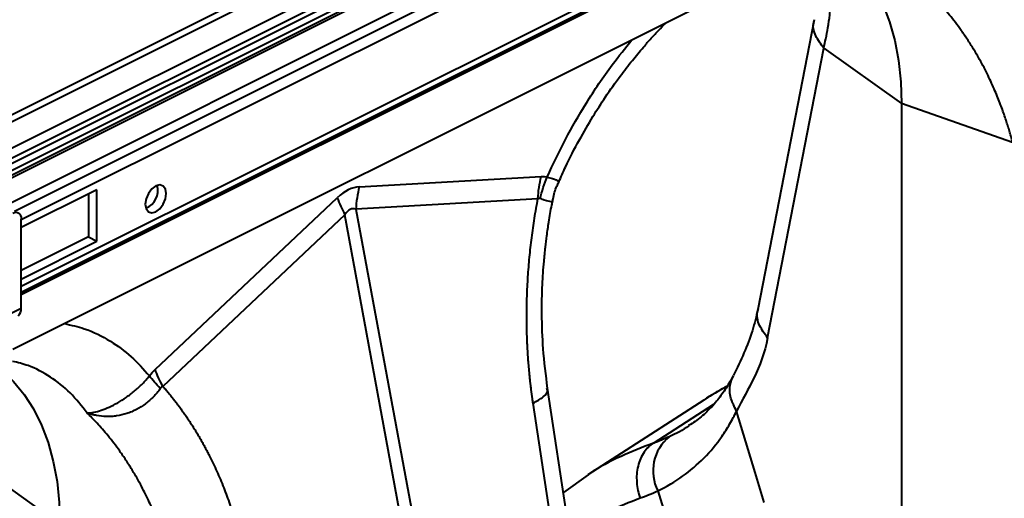
# Model space of a CAD drawing. Units: millimetres. Extents: x -20473 to -15984, y -3096 to 2217.
# Drawn here: x -19160 to -18995, y -863 to -783 of the extents above; entities that cross this region are included whole.
import ezdxf

# ---------------------------------------------------------------- set-up
doc = ezdxf.new("R2010")
doc.units = ezdxf.units.MM

msp = doc.modelspace()

# ---------------------------------------------------------------- linework, layer by layer
at = {"color": 7, "linetype": 'Continuous', "lineweight": 40}
for p, q in [((-18612.398, -524.244), (-20033.683, -1234.887)), ((-18611.773, -525.094), (-20033.058, -1235.736)), ((-18610.191, -528.774), (-20031.475, -1239.416)), ((-18606.593, -528.658), (-20027.877, -1239.3)), ((-18605.027, -528.757), (-20026.312, -1239.4)), ((-18603.85, -529.346), (-20025.135, -1239.988)), ((-18603.497, -529.956), (-20024.781, -1240.598)), ((-18603.497, -530.389), (-20024.781, -1241.031)), ((-18603.497, -530.389), (-20024.781, -1241.031)), ((-20023.865, -1244.64), (-18602.58, -533.998)), ((-19161.049, -814.977), (-18756.136, -612.52)), ((-18756.197, -614.599), (-19159.955, -816.478)), ((-18756.197, -625.796), (-19159.955, -827.675)), ((-18756.197, -626.809), (-19159.955, -828.688)), ((-19159.955, -828.866), (-18756.197, -626.987)), ((-18756.197, -627.19), (-19159.955, -829.069)), ((-18757.611, -636.378), (-19161.369, -838.257)), ((-19026.689, -782.819), (-19036.132, -831.497)), ((-19034.507, -836.27), (-19025.064, -787.591)), ((-19025.064, -787.591), (-19011.992, -796.925)), ((-19011.992, -796.925), (-19011.992, -874.441)), ((-18993.325, -803.46), (-19011.992, -796.925)), ((-19103.128, -810.894), (-19072.536, -809.148)), ((-19147.227, -811.382), (-19159.955, -817.746)), ((-19148.641, -812.089), (-19148.641, -819.335)), ((-19147.227, -820.042), (-19147.227, -811.382)), ((-19137.418, -841.589), (-19106.826, -812.743)), ((-19073.106, -812.918), (-19103.698, -814.664)), ((-19105.547, -815.589), (-19136.139, -844.434)), ((-19096.004, -867.24), (-19105.547, -815.589)), ((-19103.698, -814.664), (-19094.155, -866.316)), ((-19159.955, -831.358), (-19159.955, -816.346)), ((-19148.641, -819.335), (-19159.955, -824.992)), ((-19159.955, -826.406), (-19147.227, -820.042)), ((-19148.641, -819.335), (-19147.227, -820.042)), ((-19159.955, -831.358), (-19181.168, -841.964)), ((-19062.029, -906.912), (-19071.472, -844.748)), ((-19064.465, -909.436), (-19073.908, -847.272)), ((-19045.245, -846.747), (-19064.692, -859.326)), ((-19053.701, -853.976), (-19043.516, -847.406)), ((-19166.485, -858.302), (-19153.414, -867.635)), ((-19064.683, -859.325), (-19068.809, -862.28)), ((-19052.95, -861.989), (-19052.065, -864.891))]:
    msp.add_line(p, q, dxfattribs=at)
at = {"color": 7, "linetype": 'Continuous', "lineweight": 40, "flags": 128}
for points in [[(-19023.889, -769.517), (-19021.803, -771.037), (-19019.82, -772.913), (-19018.037, -775.079), (-19016.467, -777.522), (-19015.119, -780.224), (-19014.004, -783.168), (-19013.128, -786.331), (-19012.499, -789.694), (-19012.119, -793.234), (-19011.992, -796.925)], [(-19135.559, -812.044), (-19135.694, -811.282), (-19136.077, -810.772), (-19136.651, -810.589), (-19137.327, -810.763), (-19138.004, -811.266), (-19138.577, -812.022), (-19138.96, -812.916), (-19139.095, -813.812), (-19138.96, -814.573), (-19138.577, -815.084), (-19138.004, -815.266), (-19137.327, -815.093), (-19136.651, -814.59), (-19136.077, -813.834), (-19135.694, -812.94), (-19135.559, -812.044)], [(-19161.369, -815.321), (-19161.093, -815.216), (-19160.828, -815.182), (-19160.583, -815.22), (-19160.369, -815.328), (-19160.193, -815.503), (-19160.062, -815.737), (-19159.982, -816.021), (-19159.955, -816.346)], [(-19162.644, -842.247), (-19161.242, -843.623), (-19159.459, -845.79), (-19157.888, -848.233), (-19156.541, -850.935), (-19155.425, -853.878), (-19154.55, -857.042), (-19153.92, -860.405), (-19153.541, -863.944), (-19153.414, -867.635)], [(-19035.084, -863.97), (-19036.6, -858.94), (-19039.721, -848.581)]]:
    msp.add_lwpolyline(points, dxfattribs=at)
at = {"color": 7, "linetype": 'Continuous', "lineweight": 40}
for centre, radius, start, end in [((-19140.244, -811.469), 3.269, 292.52752, 14.34237), ((-19084.627, -815.621), 19.095, 165.66937, 177.12945), ((-19088.752, -806.332), 19.178, 199.53109, 208.8618), ((-19161.415, -831.475), 1.465, 311.10847, 4.59552), ((-19017.353, -889.861), 51.349, 117.90492, 122.90099), ((-19046.347, -858.632), 7.408, 129.25329, 206.94784)]:
    msp.add_arc(centre, radius, start, end, dxfattribs=at)
for centre, major_axis, ratio, start_param, end_param in [((-19104.977, -918.803), (2.168, 107.915), 0.1955444, 0.0151067, 0.1896396), ((-19094.37, -924.106), (-9.866, 109.52), 0.1004713, 6.2353083, 6.4098413)]:
    msp.add_ellipse(centre, major_axis=major_axis, ratio=ratio, start_param=start_param, end_param=end_param, dxfattribs=at)
for points, knots in [([(-19025.064, -787.591), (-19024.947, -787.073), (-19024.684, -785.909), (-19024.335, -784.037), (-19024.02, -781.871), (-19023.806, -779.473), (-19023.744, -776.579), (-19024.018, -773.68), (-19024.517, -771.428), (-19024.959, -770.408), (-19025.085, -770.115)], [0, 0, 0, 0, 0.07162124, 0.16104663, 0.26815104, 0.39278347, 0.53476722, 0.74858973, 0.92786081, 1, 1, 1, 1]), ([(-18993.325, -803.46), (-18993.388, -803.223), (-18993.519, -802.724), (-18993.738, -801.944), (-18993.987, -801.096), (-18994.271, -800.182), (-18994.591, -799.206), (-18994.951, -798.168), (-18995.354, -797.073), (-18995.803, -795.923), (-18996.302, -794.721), (-18996.854, -793.472), (-18997.464, -792.179), (-18998.135, -790.847), (-18998.941, -789.354), (-18999.868, -787.765), (-19000.897, -786.144), (-19001.916, -784.659), (-19002.918, -783.304), (-19003.894, -782.072), (-19004.839, -780.956), (-19005.745, -779.949), (-19006.606, -779.042), (-19007.172, -778.483), (-19007.444, -778.215)], [0, 0, 0, 0, 0.0236969, 0.0498571, 0.0784754, 0.1095458, 0.143062, 0.1790172, 0.217404, 0.2582144, 0.3014401, 0.3470721, 0.3951009, 0.4455165, 0.4983085, 0.5683562, 0.6347851, 0.697615, 0.7568648, 0.8125525, 0.8646946, 0.913307, 0.9584043, 1, 1, 1, 1]), ([(-19069.6, -810.132), (-19069.23, -809.277), (-19068.184, -806.861), (-19066.252, -803.174), (-19063.992, -799.25), (-19061.69, -795.661), (-19059.463, -792.507), (-19057.32, -789.736), (-19055.57, -787.636), (-19054.081, -785.957), (-19052.828, -784.606), (-19052.012, -783.779), (-19051.622, -783.384)], [0, 0, 0, 0, 0.0840785, 0.2376231, 0.3740228, 0.4932729, 0.6255872, 0.7290116, 0.8206783, 0.8848183, 0.9450102, 1, 1, 1, 1]), ([(-19025.064, -787.591), (-19025.557, -786.915), (-19026.571, -785.524), (-19026.991, -783.813), (-19026.66, -782.986), (-19026.607, -782.854)], [0, 0, 0, 0, 0.44309334, 0.91123107, 1, 1, 1, 1]), ([(-19071.56, -809.262), (-19070.562, -807.142), (-19068.567, -802.902), (-19064.883, -796.575), (-19061.152, -790.923), (-19058.416, -787.587), (-19057.296, -786.22)], [0, 0, 0, 0, 0.2554343, 0.510921, 0.7997101, 1, 1, 1, 1]), ([(-19071.56, -809.262), (-19071.56, -809.262), (-19070.89, -809.431), (-19069.785, -809.738), (-19069.688, -809.988), (-19069.639, -810.114)], [0, 0, 0, 0, 0.000009, 0.4987541, 1, 1, 1, 1]), ([(-19070.62, -813.295), (-19070.602, -813.168), (-19070.477, -812.305), (-19070.142, -811.227), (-19069.711, -810.342), (-19069.606, -810.125)], [0, 0, 0, 0, 0.1158771, 0.7833651, 1, 1, 1, 1]), ([(-19073.908, -847.272), (-19073.947, -847.008), (-19074.026, -846.481), (-19074.136, -845.686), (-19074.239, -844.89), (-19074.336, -844.091), (-19074.426, -843.291), (-19074.509, -842.488), (-19074.586, -841.683), (-19074.656, -840.876), (-19074.719, -840.067), (-19074.776, -839.256), (-19074.826, -838.442), (-19074.869, -837.627), (-19074.906, -836.809), (-19074.936, -835.989), (-19074.959, -835.167), (-19074.976, -834.343), (-19074.986, -833.516), (-19074.989, -832.688), (-19074.985, -831.857), (-19074.975, -831.025), (-19074.958, -830.19), (-19074.927, -829.082), (-19074.872, -827.701), (-19074.78, -826.048), (-19074.662, -824.398), (-19074.518, -822.751), (-19074.348, -821.106), (-19074.152, -819.463), (-19073.931, -817.822), (-19073.683, -816.184), (-19073.411, -814.548), (-19073.208, -813.462), (-19073.106, -812.918)], [0, 0, 0, 0, 0.0239973, 0.0479647, 0.0719058, 0.0958239, 0.1197224, 0.143605, 0.1674749, 0.1913356, 0.2151907, 0.2390435, 0.2628976, 0.2867564, 0.3106234, 0.334502, 0.3583957, 0.382308, 0.4062423, 0.4302021, 0.4541906, 0.4782115, 0.502268, 0.5263635, 0.5739351, 0.6213892, 0.6687524, 0.7160513, 0.7633129, 0.8105639, 0.8578313, 0.905142, 0.9525226, 1, 1, 1, 1]), ([(-19070.664, -813.286), (-19070.66, -813.304), (-19070.633, -813.417), (-19070.935, -813.454), (-19071.642, -813.279), (-19072.467, -812.966), (-19072.699, -812.878)], [0, 0, 0, 0, 0.049999, 0.3257023, 0.8106503, 1, 1, 1, 1]), ([(-19071.473, -844.744), (-19071.755, -842.544), (-19072.279, -838.458), (-19072.482, -832.602), (-19072.39, -827.689), (-19072.138, -823.933), (-19071.863, -821.193), (-19071.592, -818.99), (-19071.244, -816.633), (-19070.925, -814.683), (-19070.679, -813.516), (-19070.632, -813.293)], [0, 0, 0, 0, 0.2170817, 0.4033257, 0.5581223, 0.6810113, 0.7561454, 0.8156121, 0.8882403, 0.9786388, 1, 1, 1, 1]), ([(-19036.131, -831.492), (-19036.41, -832.682), (-19037.002, -835.205), (-19038.507, -839.006), (-19039.653, -841.346), (-19040.255, -842.578)], [0, 0, 0, 0, 0.29722017, 0.63022087, 1, 1, 1, 1]), ([(-19034.507, -836.27), (-19035, -835.593), (-19036.015, -834.203), (-19036.433, -832.487), (-19036.1, -831.656), (-19036.046, -831.52)], [0, 0, 0, 0, 0.4419141, 0.9088059, 1, 1, 1, 1]), ([(-19152.658, -833.901), (-19151.538, -834.147), (-19148.802, -834.748), (-19145.071, -836.669), (-19141.387, -839.312), (-19139.392, -841.557), (-19138.394, -842.679)], [0, 0, 0, 0, 0.2002559, 0.4890783, 0.7445525, 1, 1, 1, 1]), ([(-19034.507, -836.27), (-19035.003, -838.829), (-19035.835, -840.992), (-19037.717, -844.922), (-19038.765, -846.691), (-19039.721, -848.581)], [0, 0, 0, 0, 0.5, 0.5, 1, 1, 1, 1]), ([(-19148.865, -848.926), (-19149.784, -847.748), (-19151.62, -845.392), (-19154.996, -842.779), (-19158.255, -840.995), (-19160.526, -840.449), (-19161.41, -840.237)], [0, 0, 0, 0, 0.2749136, 0.5498272, 0.8247408, 1, 1, 1, 1]), ([(-19148.875, -848.892), (-19148.86, -848.902), (-19148.842, -848.907), (-19148.815, -848.911), (-19148.802, -848.912), (-19148.766, -848.914), (-19148.743, -848.913), (-19148.673, -848.911), (-19148.628, -848.909), (-19148.49, -848.899), (-19148.398, -848.89), (-19148.117, -848.856), (-19147.925, -848.825), (-19147.334, -848.706), (-19146.917, -848.593), (-19146.059, -848.304), (-19145.614, -848.129), (-19144.693, -847.711), (-19144.212, -847.466), (-19143.257, -846.922), (-19142.78, -846.621), (-19141.825, -845.96), (-19141.345, -845.595), (-19140.432, -844.831), (-19139.993, -844.429), (-19139.365, -843.792), (-19139.16, -843.574), (-19138.766, -843.132), (-19138.576, -842.908), (-19138.394, -842.68)], [0, 0, 0, 0, 0.0039063, 0.0039063, 0.0078125, 0.0078125, 0.015625, 0.015625, 0.03125, 0.03125, 0.0625, 0.0625, 0.125, 0.125, 0.25, 0.25, 0.375, 0.375, 0.5, 0.5, 0.625, 0.625, 0.75, 0.75, 0.875, 0.875, 0.9375, 0.9375, 1, 1, 1, 1]), ([(-19040.328, -842.671), (-19040.356, -842.734), (-19040.743, -843.589), (-19041.645, -845.029), (-19043.061, -847.002), (-19044.724, -848.757), (-19046.28, -850.115), (-19047.393, -850.807), (-19047.77, -851.042)], [0, 0, 0, 0, 0.01646685, 0.2238732, 0.43724569, 0.65761552, 0.88387814, 1, 1, 1, 1]), ([(-19039.721, -848.581), (-19040.09, -847.866), (-19040.828, -846.435), (-19040.97, -844.294), (-19040.441, -843.133), (-19040.201, -842.605)], [0, 0, 0, 0, 0.35288998, 0.70577995, 1, 1, 1, 1]), ([(-19136.577, -844.817), (-19136.92, -845.301), (-19137.299, -845.755), (-19137.92, -846.394), (-19138.136, -846.6), (-19138.586, -846.996), (-19138.822, -847.188), (-19139.547, -847.731), (-19140.051, -848.048), (-19140.84, -848.46), (-19141.109, -848.586), (-19141.656, -848.816), (-19141.937, -848.921), (-19142.777, -849.193), (-19143.341, -849.323), (-19144.193, -849.448), (-19144.478, -849.477), (-19145.05, -849.513), (-19145.337, -849.518), (-19146.184, -849.5), (-19146.737, -849.443), (-19147.549, -849.295), (-19147.817, -849.235), (-19148.215, -849.13), (-19148.347, -849.092), (-19148.544, -849.031), (-19148.609, -849.01), (-19148.707, -848.977), (-19148.74, -848.965), (-19148.806, -848.939), (-19148.841, -848.924), (-19148.872, -848.903)], [0, 0, 0, 0, 0.125, 0.125, 0.1875, 0.1875, 0.25, 0.25, 0.375, 0.375, 0.4375, 0.4375, 0.5, 0.5, 0.625, 0.625, 0.6875, 0.6875, 0.75, 0.75, 0.875, 0.875, 0.9375, 0.9375, 0.96875, 0.96875, 0.984375, 0.984375, 0.9921875, 0.9921875, 1, 1, 1, 1]), ([(-19136.139, -844.434), (-19135.982, -844.615), (-19135.667, -844.975), (-19135.202, -845.526), (-19134.744, -846.084), (-19134.293, -846.65), (-19133.848, -847.224), (-19133.411, -847.805), (-19132.98, -848.394), (-19132.556, -848.99), (-19132.138, -849.594), (-19131.728, -850.206), (-19131.324, -850.825), (-19130.927, -851.452), (-19130.537, -852.087), (-19130.154, -852.729), (-19129.777, -853.379), (-19129.407, -854.037), (-19129.044, -854.702), (-19128.688, -855.375), (-19128.232, -856.265), (-19127.685, -857.377), (-19127.063, -858.723), (-19126.471, -860.088), (-19125.908, -861.473), (-19125.374, -862.877), (-19124.869, -864.301), (-19124.394, -865.744), (-19123.948, -867.207), (-19123.532, -868.69), (-19123.143, -870.191), (-19122.909, -871.206), (-19122.792, -871.714)], [0, 0, 0, 0, 0.0250002, 0.0499703, 0.0749142, 0.0998359, 0.1247391, 0.1496279, 0.1745061, 0.1993777, 0.2242465, 0.2491165, 0.2739916, 0.2988757, 0.3237728, 0.3486867, 0.3736213, 0.3985806, 0.4235684, 0.4485885, 0.4736449, 0.521792, 0.5697973, 0.617688, 0.6654915, 0.7132355, 0.7609476, 0.8086555, 0.8563871, 0.90417, 0.9520318, 1, 1, 1, 1]), ([(-19073.908, -847.272), (-19073.302, -846.92), (-19072.056, -846.196), (-19071.336, -845.297), (-19071.545, -844.869), (-19071.596, -844.764)], [0, 0, 0, 0, 0.4169694, 0.8575067, 1, 1, 1, 1]), ([(-19041.342, -844.461), (-19041.699, -844.644), (-19043.038, -845.33), (-19044.298, -846.159), (-19045.221, -846.766)], [0, 0, 0, 0, 0.2670088, 1, 1, 1, 1]), ([(-19134.746, -874.171), (-19134.809, -873.934), (-19134.94, -873.434), (-19135.159, -872.654), (-19135.409, -871.806), (-19135.692, -870.893), (-19136.012, -869.916), (-19136.372, -868.879), (-19136.775, -867.784), (-19137.224, -866.633), (-19137.723, -865.432), (-19138.276, -864.182), (-19138.886, -862.89), (-19139.557, -861.558), (-19140.363, -860.064), (-19141.289, -858.475), (-19142.318, -856.854), (-19143.337, -855.37), (-19144.339, -854.015), (-19145.316, -852.783), (-19146.26, -851.666), (-19147.166, -850.659), (-19148.027, -849.752), (-19148.594, -849.194), (-19148.865, -848.926)], [0, 0, 0, 0, 0.0236969, 0.0498571, 0.0784754, 0.1095458, 0.143062, 0.1790172, 0.217404, 0.2582144, 0.3014401, 0.3470721, 0.3951009, 0.4455165, 0.4983085, 0.5683562, 0.6347851, 0.697615, 0.7568648, 0.8125525, 0.8646946, 0.913307, 0.9584043, 1, 1, 1, 1]), ([(-19052.95, -861.989), (-19051.461, -861.276), (-19050.075, -860.459), (-19047.497, -858.627), (-19046.305, -857.61), (-19044.106, -855.377), (-19043.099, -854.16), (-19041.726, -852.178), (-19041.29, -851.491), (-19040.469, -850.07), (-19040.083, -849.337), (-19039.721, -848.581)], [0, 0, 0, 0, 0.25, 0.25, 0.5, 0.5, 0.75, 0.75, 0.875, 0.875, 1, 1, 1, 1]), ([(-19047.742, -851.077), (-19047.743, -851.078), (-19048.721, -851.813), (-19049.878, -852.355), (-19051.034, -852.896)], [0, 0, 0, 0, 0.0014667, 1, 1, 1, 1]), ([(-19053.701, -853.976), (-19055.523, -854.689), (-19059.225, -856.136), (-19062.862, -858.01), (-19064.594, -859.277), (-19064.682, -859.341)], [0, 0, 0, 0, 0.4793008, 0.973723, 1, 1, 1, 1]), ([(-19053.701, -853.976), (-19054.275, -854.347), (-19054.819, -854.864), (-19055.494, -855.849), (-19055.695, -856.211), (-19056.036, -856.991), (-19056.175, -857.408), (-19056.385, -858.278), (-19056.455, -858.73), (-19056.524, -859.648), (-19056.522, -860.112), (-19056.418, -861.491), (-19056.215, -862.386), (-19055.925, -863.192)], [0, 0, 0, 0, 0.25, 0.25, 0.375, 0.375, 0.5, 0.5, 0.625, 0.625, 0.75, 0.75, 1, 1, 1, 1]), ([(-19067.748, -869.268), (-19067.26, -868.903), (-19065.205, -867.367), (-19061.281, -865.271), (-19057.697, -863.88), (-19055.925, -863.192)], [0, 0, 0, 0, 0.1357828, 0.572844, 1, 1, 1, 1])]:
    msp.add_open_spline(points, degree=3, knots=knots, dxfattribs=at)
for points in [[(-19073.106, -812.918), (-19073.04, -811.63), (-19072.848, -810.359), (-19072.536, -809.148)], [(-19072.536, -809.148), (-19072.191, -809.128), (-19071.865, -809.165), (-19071.56, -809.262)], [(-19072.699, -812.878), (-19072.442, -811.642), (-19072.058, -810.424), (-19071.56, -809.262)], [(-19072.699, -812.878), (-19072.824, -812.83), (-19072.965, -812.851), (-19073.106, -812.918)], [(-19138.394, -842.679), (-19138.089, -842.277), (-19137.763, -841.914), (-19137.418, -841.589)], [(-19136.139, -844.435), (-19136.676, -843.448), (-19137.107, -842.489), (-19137.418, -841.589)], [(-19136.577, -844.817), (-19137.284, -844.063), (-19137.896, -843.343), (-19138.394, -842.68)], [(-19136.139, -844.435), (-19136.299, -844.518), (-19136.455, -844.646), (-19136.577, -844.817)], [(-19051.034, -852.896), (-19051.907, -853.305), (-19052.797, -853.665), (-19053.701, -853.976)], [(-19055.925, -863.192), (-19054.916, -862.845), (-19053.924, -862.444), (-19052.95, -861.989)]]:
    msp.add_open_spline(points, degree=3, dxfattribs=at)

doc.saveas('drawing.dxf')
